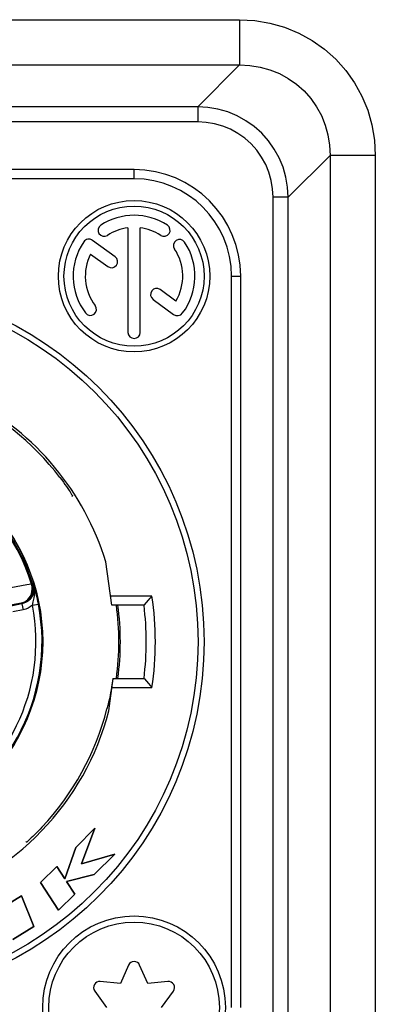
# Model space of a CAD drawing. Units: millimetres. Extents: x 0 to 420, y 0 to 297.
# Drawn here: x 397 to 402, y 146 to 159 of the extents above; entities that cross this region are included whole.
import ezdxf

# ---------------------------------------------------------------- set-up
doc = ezdxf.new("R2010")
doc.units = ezdxf.units.MM
doc.header["$LTSCALE"] = 23.1
doc.layers.get('0').update_dxf_attribs({"linetype": 'CONTINUOUS'})
for name, color, linetype in [('BEZUGSACHSEN', 7, 'CONTINUOUS'), ('KURVEN', 7, 'CONTINUOUS'), ('RUNDUNGEN', 7, 'CONTINUOUS')]:
    doc.layers.add(name, color=color, linetype=linetype)

msp = doc.modelspace()

# ---------------------------------------------------------------- linework, layer by layer
at = {"color": 7, "linetype": 'CONTINUOUS'}
for p, q in [((398.58012, 156.39498), (398.58012, 155.0224)), ((398.74012, 155.0224), (398.74012, 156.39498)), ((398.41105, 156.01563), (398.11547, 156.2309)), ((398.09027, 156.05132), (398.31685, 155.8863)), ((399.21051, 155.43338), (399.0034, 155.58422)), ((398.9092, 155.45488), (399.17762, 155.2594)), ((398.14454, 148.51101), (397.89388, 148.26056)), ((397.96829, 148.04248), (398.14454, 148.51101)), ((397.89388, 148.26056), (397.75166, 147.84611)), ((398.40665, 148.17291), (397.96829, 148.04248)), ((398.13807, 147.90481), (398.40665, 148.17291)), ((397.64404, 148.0112), (397.43099, 147.7985)), ((397.75166, 147.84611), (397.64404, 148.0112)), ((397.77468, 147.81104), (398.13807, 147.90481)), ((397.43099, 147.7985), (397.66774, 147.43504)), ((397.88065, 147.64774), (397.77468, 147.81104)), ((397.66774, 147.43504), (397.88065, 147.64774)), ((397.18005, 147.62638), (396.90693, 147.45344)), ((397.34294, 147.22213), (397.18005, 147.62638)), ((397.06995, 147.04919), (397.34294, 147.22213)), ((398.58692, 146.71399), (398.48012, 146.47177)), ((398.84012, 146.47177), (398.73332, 146.71399)), ((398.48012, 146.47177), (398.21696, 146.50039)), ((399.10329, 146.50039), (398.84012, 146.47177)), ((398.14376, 146.3736), (398.30012, 146.16)), ((399.02012, 146.16), (399.17649, 146.3736))]:
    msp.add_line(p, q, dxfattribs=at)
msp.add_circle((398.66012, 146.16), 1.12, dxfattribs=at)
for centre, radius, start, end in [((398.66012, 155.76), 0.8, 56.8835, 123.1165), ((398.26676, 156.36304), 0.08, 123.1165, 303.1165), ((399.05349, 156.36304), 0.08, 236.8835, 56.8835), ((398.66012, 155.76), 0.64, 97.180756, 123.1165), ((398.66012, 155.76), 0.64, 56.8835, 82.819244), ((398.66012, 155.76), 0.8, 145.703202, 217.121992), ((398.0671, 156.16449), 0.08216, 53.934, 145.703202), ((399.25762, 156.16175), 0.08, 33.916498, 213.916498), ((398.66012, 155.76), 0.8, 322.878008, 33.916498), ((398.66012, 155.76), 0.64, 152.923299, 217.121992), ((398.66012, 155.76), 0.64, 329.313379, 33.916498), ((398.36395, 155.95096), 0.08, 233.934, 53.934), ((398.9563, 155.51955), 0.08, 53.934, 233.934), ((398.08603, 155.32547), 0.08, 217.121992, 37.121992), ((399.22875, 155.32961), 0.08686, 233.934, 322.878008), ((398.66012, 155.0224), 0.08, 180, 360), ((394.86012, 150.96), 3.58608, 16.987603, 62.530077), ((394.86012, 150.96), 3.58608, 286.987603, 345.337258), ((398.66012, 146.68171), 0.08, 23.793977, 156.206023), ((398.20831, 146.42085), 0.08, 83.793977, 216.206023), ((399.11194, 146.42085), 0.08, 323.793977, 96.206023)]:
    msp.add_arc(centre, radius, start, end, dxfattribs=at)
at = {"layer": 'BEZUGSACHSEN', "color": 7, "linetype": 'CONTINUOUS'}
for centre, radius in [((398.66012, 155.76), 0.994), ((398.66012, 155.76), 0.92), ((394.86012, 150.96), 2.6), ((398.66012, 146.16), 1.2)]:
    msp.add_circle(centre, radius, dxfattribs=at)
msp.add_arc((394.86012, 150.96), 3.6, 352.337231, 7.662955, dxfattribs=at)
at = {"layer": 'KURVEN', "color": 4, "linetype": 'CONTINUOUS'}
for p, q in [((397.89388, 148.26056), (398.14454, 148.51101)), ((398.14454, 148.51101), (397.96829, 148.04248)), ((397.75166, 147.84611), (397.89388, 148.26056)), ((397.96829, 148.04248), (398.40665, 148.17291)), ((398.40665, 148.17291), (398.13807, 147.90481)), ((397.43099, 147.7985), (397.64404, 148.0112)), ((397.64404, 148.0112), (397.75166, 147.84611)), ((398.13807, 147.90481), (397.77468, 147.81104)), ((397.66774, 147.43504), (397.43099, 147.7985)), ((397.77468, 147.81104), (397.88065, 147.64774)), ((397.88065, 147.64774), (397.66774, 147.43504)), ((396.90693, 147.45344), (397.18005, 147.62638)), ((397.18005, 147.62638), (397.34294, 147.22213)), ((397.34294, 147.22213), (397.06995, 147.04919))]:
    msp.add_line(p, q, dxfattribs=at)
at = {"layer": 'RUNDUNGEN', "color": 9, "linetype": 'CONTINUOUS'}
for p, q in [((362.07455, 159.12806), (400.0457, 159.12806)), ((400.0457, 159.12806), (400.0457, 158.5339)), ((362.07455, 158.5339), (400.0457, 158.5339)), ((400.0457, 158.5339), (399.496, 157.9842)), ((399.496, 157.9842), (362.62425, 157.9842)), ((399.496, 157.9842), (399.496, 157.78614)), ((399.496, 157.78614), (362.62425, 157.78614)), ((401.23402, 157.34558), (400.68432, 156.79587)), ((401.82818, 157.34558), (401.23402, 157.34558)), ((401.23402, 157.34558), (401.23402, 144.77442)), ((401.82818, 157.34558), (401.82818, 144.77442)), ((398.66012, 157.04), (398.66012, 157.16)), ((398.66012, 157.04), (391.06012, 157.04)), ((400.68432, 156.79587), (400.48627, 156.79587)), ((400.48627, 145.32413), (400.48627, 156.79587)), ((400.68432, 145.32413), (400.68432, 156.79587)), ((399.94012, 155.76), (400.06012, 155.76)), ((399.94012, 146.16), (399.94012, 155.76)), ((397.25088, 151.70569), (397.04137, 151.66864)), ((397.3146, 151.71713), (397.25088, 151.70569)), ((397.3146, 151.71712), (397.32612, 151.72067)), ((397.32612, 151.72067), (397.33815, 151.71292)), ((397.33815, 151.71292), (397.34194, 151.70075)), ((397.33815, 151.71292), (397.34349, 151.69291)), ((397.33815, 151.71292), (397.34368, 151.68989)), ((397.34194, 151.70075), (397.34935, 151.6763)), ((397.35077, 151.6161), (397.34987, 151.59784)), ((398.89577, 151.56), (398.35101, 151.56)), ((397.17659, 151.4661), (396.95166, 151.42386)), ((397.17659, 151.4661), (397.18841, 151.45917)), ((397.18837, 151.45916), (397.20501, 151.38091)), ((397.21117, 151.46543), (397.18841, 151.45917)), ((397.32527, 151.43906), (397.4038, 151.45432)), ((397.20501, 151.38091), (397.06942, 151.35209)), ((398.37129, 150.36), (398.89577, 150.36))]:
    msp.add_line(p, q, dxfattribs=at)
at = {"layer": 'RUNDUNGEN', "color": 7, "linetype": 'CONTINUOUS'}
for p, q in [((398.66012, 157.16), (391.06012, 157.16)), ((400.06012, 146.16), (400.06012, 155.76)), ((397.85222, 152.87678), (397.84432, 152.86735)), ((398.36743, 151.44), (398.28973, 152.00773)), ((397.36751, 151.61197), (397.36057, 151.6374)), ((398.84921, 151.50632), (398.87243, 151.53301)), ((397.18841, 151.45917), (397.0026, 151.41961)), ((398.79093, 151.44), (398.36743, 151.44)), ((398.79607, 151.44582), (398.84921, 151.50632)), ((398.32941, 150.05226), (398.38762, 150.48)), ((398.38762, 150.48), (398.79093, 150.48)), ((398.79607, 150.47418), (398.84921, 150.41368)), ((397.2487, 148.32915), (397.23963, 148.33676))]:
    msp.add_line(p, q, dxfattribs=at)
at = {"layer": 'RUNDUNGEN', "color": 9, "linetype": 'CONTINUOUS'}
for points in [[(400.0457, 159.12806), (400.2474, 159.11676), (400.44413, 159.08364), (400.63727, 159.02819), (400.82269, 158.95192), (400.99718, 158.85568), (401.15944, 158.74085), (401.30765, 158.60844), (401.44018, 158.46032), (401.55516, 158.29807), (401.65153, 158.12363), (401.72788, 157.93858), (401.7834, 157.74561), (401.81668, 157.54834), (401.82818, 157.34558)], [(400.0457, 158.5339), (400.18103, 158.52766), (400.31425, 158.50638), (400.44386, 158.47034), (400.56796, 158.42007), (400.68469, 158.35644), (400.79304, 158.28019), (400.89189, 158.1921), (400.98002, 158.09327), (401.05635, 157.98491), (401.12003, 157.86819), (401.17028, 157.74429), (401.20636, 157.61482), (401.22773, 157.48139), (401.23402, 157.34558)], [(400.68432, 156.79587), (400.67643, 156.92988), (400.65373, 157.06175), (400.6166, 157.18989), (400.56554, 157.31279), (400.5012, 157.42901), (400.4244, 157.53717), (400.33607, 157.63597), (400.23727, 157.72429), (400.12913, 157.80108), (400.01293, 157.86541), (399.89002, 157.91648), (399.76187, 157.95361), (399.63, 157.97631), (399.496, 157.9842)], [(400.48627, 156.79587), (400.47998, 156.90791), (400.46161, 157.01713), (400.43093, 157.12421), (400.38863, 157.22709), (400.33507, 157.32426), (400.27109, 157.41472), (400.1973, 157.49725), (400.11477, 157.57102), (400.02434, 157.63497), (399.92721, 157.6885), (399.82435, 157.7308), (399.71727, 157.76149), (399.60805, 157.77986), (399.496, 157.78614)], [(397.17659, 151.4661), (397.20622, 151.47528), (397.2339, 151.48954), (397.2589, 151.50849), (397.28051, 151.53161), (397.29817, 151.55827), (397.31138, 151.58776), (397.31979, 151.61925), (397.32317, 151.6519), (397.32142, 151.68482), (397.3146, 151.71712)], [(397.34368, 151.68989), (397.34645, 151.66638), (397.34642, 151.64273), (397.34361, 151.61925), (397.33804, 151.59627), (397.3298, 151.57412), (397.31901, 151.55309), (397.30581, 151.53349), (397.2904, 151.51559), (397.27298, 151.49962), (397.25376, 151.4858), (397.23306, 151.47435), (397.21117, 151.46543)], [(397.34349, 151.69291), (397.34727, 151.67313), (397.34963, 151.65377), (397.35074, 151.63479), (397.35077, 151.6161)], [(397.34935, 151.6763), (397.35302, 151.66384), (397.35677, 151.65084), (397.36057, 151.6374)], [(397.34208, 151.5379), (397.33235, 151.4839), (397.32843, 151.46047), (397.32527, 151.43906)], [(397.34986, 151.59785), (397.34663, 151.56706), (397.34208, 151.5379)], [(397.32527, 151.43911), (397.29777, 151.41905), (397.26856, 151.40266), (397.23764, 151.38995), (397.20501, 151.38091)]]:
    msp.add_lwpolyline(points, dxfattribs=at)
at = {"layer": 'RUNDUNGEN', "color": 7, "linetype": 'CONTINUOUS'}
for points in [[(397.68698, 153.11545), (397.7096, 153.08528), (397.73178, 153.05532), (397.75301, 153.02579), (397.7728, 152.99764), (397.79063, 152.97172), (397.80648, 152.94821), (397.82023, 152.92744), (397.8317, 152.90977), (397.84083, 152.89552), (397.84729, 152.88514), (397.85107, 152.87894), (397.85222, 152.87678)], [(397.32612, 151.72067), (397.33323, 151.68832), (397.33489, 151.65514), (397.33105, 151.62218), (397.32182, 151.59033), (397.30745, 151.56044), (397.28834, 151.53332), (397.26501, 151.50975), (397.2381, 151.49035), (397.20828, 151.47564), (397.17659, 151.4661)], [(397.40381, 151.45431), (397.39716, 151.48726), (397.3901, 151.51985), (397.38251, 151.55264), (397.37481, 151.58391), (397.36751, 151.61197)], [(398.87243, 151.53301), (398.88408, 151.54657), (398.89577, 151.56)], [(398.79093, 151.44), (398.7925, 151.44153), (398.79607, 151.44582)], [(398.37026, 150.39286), (398.36524, 150.36355), (398.35934, 150.3308)], [(398.38274, 150.47022), (398.37454, 150.41881), (398.37026, 150.39286)], [(398.38455, 150.48), (398.38401, 150.47757), (398.38274, 150.47022)], [(398.79093, 150.48), (398.7925, 150.47847), (398.79607, 150.47418)], [(398.84921, 150.41368), (398.87243, 150.38699), (398.88408, 150.37343), (398.89577, 150.36)], [(398.35934, 150.3308), (398.35243, 150.2943), (398.34456, 150.25478), (398.33568, 150.21279), (398.32595, 150.16911), (398.31553, 150.1247), (398.30435, 150.08)], [(397.45044, 148.52538), (397.42537, 148.49905), (397.4003, 148.47319), (397.37553, 148.44823), (397.35184, 148.42484), (397.32994, 148.40365), (397.31001, 148.38471), (397.29233, 148.3682), (397.27723, 148.35433), (397.26498, 148.34324), (397.25602, 148.3353), (397.25061, 148.3306), (397.2487, 148.32915)]]:
    msp.add_lwpolyline(points, dxfattribs=at)
msp.add_circle((394.86012, 150.96), 4.72, dxfattribs=at)
at = {"layer": 'RUNDUNGEN', "color": 9, "linetype": 'CONTINUOUS'}
for radius in [4.64, 2.59723]:
    msp.add_circle((394.86012, 150.96), radius, dxfattribs=at)
at = {"layer": 'RUNDUNGEN', "color": 7, "linetype": 'CONTINUOUS'}
for centre, radius, start, end in [((398.66012, 155.76), 1.4, 0, 90), ((394.86012, 150.96), 3.55487, 37.32519, 65.750924), ((394.86012, 150.96), 2.58065, 17.143074, 60.856926), ((394.86012, 150.96), 2.59127, 291.135212, 10.997194), ((394.86012, 150.96), 3.96, 353.037937, 6.962063), ((394.86012, 150.96), 3.55487, 316.774788, 345.667555)]:
    msp.add_arc(centre, radius, start, end, dxfattribs=at)
at = {"layer": 'RUNDUNGEN', "color": 9, "linetype": 'CONTINUOUS'}
for centre, radius, start, end in [((398.66012, 155.76), 1.28, 0, 90), ((394.86012, 150.96), 2.56859, 17.143341, 60.85665), ((394.86012, 150.96), 4.08, 351.543481, 8.456519), ((394.86012, 150.96), 2.51127, 297.00272, 10.998545), ((394.86012, 150.96), 3.62, 352.377675, 7.620831)]:
    msp.add_arc(centre, radius, start, end, dxfattribs=at)

doc.saveas('drawing.dxf')
